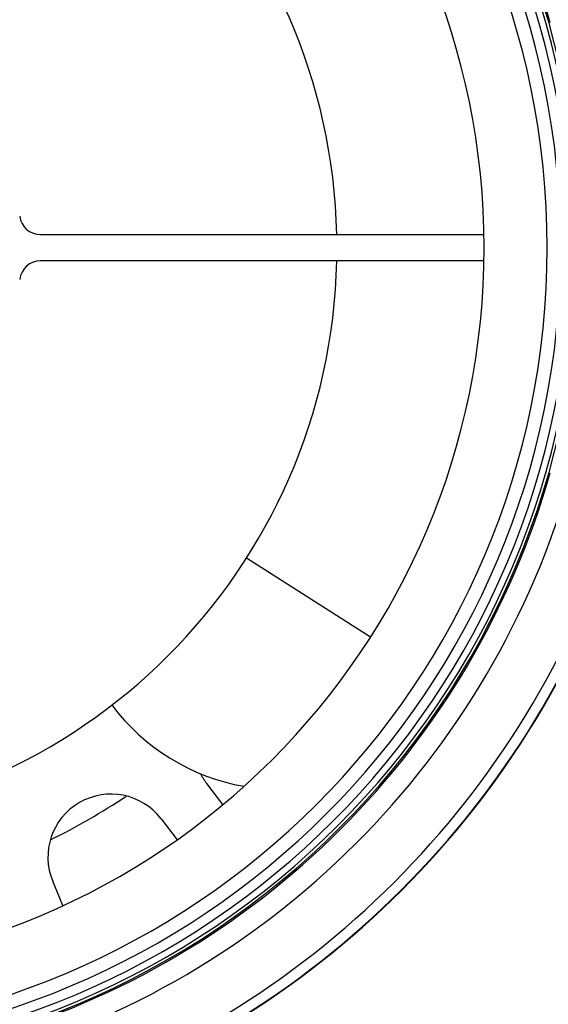
# Model space of a CAD drawing. Units: millimetres. Extents: x -488 to 860, y -1523 to 907.
# Drawn here: x 92 to 142, y -1050 to -956 of the extents above; entities that cross this region are included whole.
import ezdxf

# ---------------------------------------------------------------- set-up
doc = ezdxf.new("R2010")
doc.units = ezdxf.units.MM
doc.header["$LTSCALE"] = 5
doc.header["$PDMODE"] = 3
doc.header["$PDSIZE"] = 0.3125
doc.linetypes.add('AM_ISO08W050', pattern=[18, 12, -1.5, 3, -1.5])
doc.linetypes.add('AM_ISO08W050x2', pattern=[9, 6, -0.75, 1.5, -0.75])
doc.layers.get('0').update_dxf_attribs({"linetype": 'CONTINUOUS'})
doc.layers.get('Defpoints').update_dxf_attribs({"linetype": 'CONTINUOUS'})
doc.layers.add('AM_5 ( Bemassung)', color=3, linetype='CONTINUOUS', lineweight=25)
doc.layers.add('AM_7 (Mittellinie)', color=4, linetype='AM_ISO08W050', lineweight=25)
doc.styles.get("Standard").update_dxf_attribs({"font": 'times.ttf'})
doc.dimstyles.new('BENUTZERDEFINIERTE NORM$0', dxfattribs={"dimtxt": 3.5, "dimasz": 2.5, "dimexe": 1, "dimexo": 0, "dimgap": 1.5, "dimtad": 1, "dimdsep": 46, "dimtxsty": 'Standard', "dimcen": 0, "dimclrd": 256, "dimclre": 256, "dimclrt": 6, "dimadec": 0, "dimazin": 2, "dimtp": 0.1, "dimtm": 0.1, "dimtfac": 0.71, "dimtmove": 0, "dimatfit": 3, "dimfxl": 1, "dimlwd": -1, "dimlwe": -1, "dimarcsym": 0})

# ---------------------------------------------------------------- blocks, each defined once
blk = doc.blocks.new('*D3')
at = {"layer": 'AM_5 ( Bemassung)', "transparency": 16777216}
for p, q in [((67.202, -432.589), (779.956, -432.589)), ((763.956, -1482.589), (763.956, -472.589)), ((67.202, -1522.589), (779.956, -1522.589))]:
    blk.add_line(p, q, dxfattribs=at)
for points in [[(757.289, -472.589), (770.622, -472.589), (763.956, -432.589)], [(757.289, -1482.589), (770.622, -1482.589), (763.956, -1522.589)]]:
    blk.add_solid(points, dxfattribs=at)
at = {"layer": 'Defpoints', "color": 0, "transparency": 16777216}
for p in [(67.202, -432.589), (763.956, -432.589), (67.202, -1522.589)]:
    blk.add_point(p, dxfattribs=at)
at = {"layer": 'AM_5 ( Bemassung)', "color": 6, "transparency": 16777216, "insert": (711.471, -962.331), "char_height": 56, "attachment_point": 5, "rotation": 90}
blk.add_mtext('1088\\P', dxfattribs=at)

msp = doc.modelspace()

# ---------------------------------------------------------------- linework, layer by layer
at = {"color": 9, "linetype": 'Continuous'}
for p, q in [((94.005, -976.339), (136.167, -976.339)), ((136.167, -978.839), (94.005, -978.839)), ((125.385, -1014.66), (113.581, -1007.139)), ((111.336, -1030.595), (109.818, -1028.618)), ((105.462, -1031.96), (106.992, -1033.954)), ((96.114, -1040.215), (95.159, -1037.909))]:
    msp.add_line(p, q, dxfattribs=at)
for centre, radius, start, end in [((67.202, -977.589), 254.554, 0, 180), ((67.202, -977.589), 250.39, 0, 180), ((67.202, -977.589), 245.524, 0, 180), ((67.202, -977.589), 210.857, 0, 180), ((67.202, -977.589), 195.914, 0, 180), ((67.202, -977.589), 195.8, 0, 180), ((67.202, -977.589), 187.691, 0, 180), ((67.202, -977.589), 78.135, 0, 180), ((67.202, -977.589), 77.857, 0, 180), ((67.202, -977.589), 77.234, 0, 180), ((67.202, -977.589), 76.291, 0, 180), ((67.202, -977.589), 75, 0, 180), ((67.202, -977.589), 78.276, 15.88917, 74.11083), ((67.202, -977.589), 69, 0, 180), ((67.202, -977.589), 55, 1.30301, 88.69545), ((94.005, -974.339), 2, 186.91348, 270), ((67.202, -977.589), 254.554, 180, 0), ((67.202, -977.589), 250.39, 180, 0), ((67.202, -977.589), 245.524, 180, 0), ((67.202, -977.589), 210.857, 180, 0), ((67.202, -977.589), 195.914, 180, 0), ((67.202, -977.589), 195.8, 180, 0), ((67.202, -977.589), 187.691, 180, 0), ((67.202, -977.589), 78.135, 180, 0), ((67.202, -977.589), 77.857, 180, 0), ((67.202, -977.589), 77.234, 180, 0), ((67.202, -977.589), 76.291, 180, 0), ((67.202, -977.589), 75, 180, 0), ((67.202, -977.589), 69, 180, 0), ((67.202, -977.589), 55, 271.30455, 358.69699), ((94.005, -980.839), 2, 90, 173.08652), ((67.202, -977.589), 78.276, 285.88917, 344.11083), ((67.202, -977.589), 80.274, 285.69872, 344.30128), ((67.202, -977.589), 85.465, 287.557, 342.443), ((67.202, -977.589), 86.465, 287.55702, 342.44298), ((67.202, -977.589), 86.5, 287.56176, 342.43824), ((116.806, -1009.167), 20, 216.71607, 260.10536), ((114.578, -1024.965), 6, 206.86296, 217.5), ((100.702, -1035.612), 6, 37.5, 202.5), ((67.202, -977.589), 62.833, 296.21198, 303.80514), ((67.202, -977.589), 109.663, 288.16712, 330.65087), ((67.202, -977.589), 119.657, 288.16712, 330.65087), ((67.202, -977.589), 122.938, 287.80959, 331.04176), ((67.202, -977.589), 108.083, 312.21336, 322.07152), ((67.202, -977.589), 108.761, 312.66933, 321.99207)]:
    msp.add_arc(centre, radius, start, end, dxfattribs=at)
at = {"layer": 'AM_7 (Mittellinie)', "linetype": 'AM_ISO08W050x2'}
msp.add_circle((67.202, -977.589), 544, dxfattribs=at)

# ---------------------------------------------------------------- dimensions: what is measured, and where the dimension line sits
at = {"layer": 'AM_5 ( Bemassung)'}
dim = msp.add_linear_dim(base=(763.956, -432.589), p1=(67.202, -1522.589), p2=(67.202, -432.589), angle=90, text='1088\\P', dimstyle='BENUTZERDEFINIERTE NORM$0', override={"dimscale": 16}, dxfattribs=at)
dim.commit()
dim.dimension.update_dxf_attribs({"geometry": '*D3', "text_midpoint": (763.956, -962.331), "dimtype": 160})

doc.saveas('drawing.dxf')
